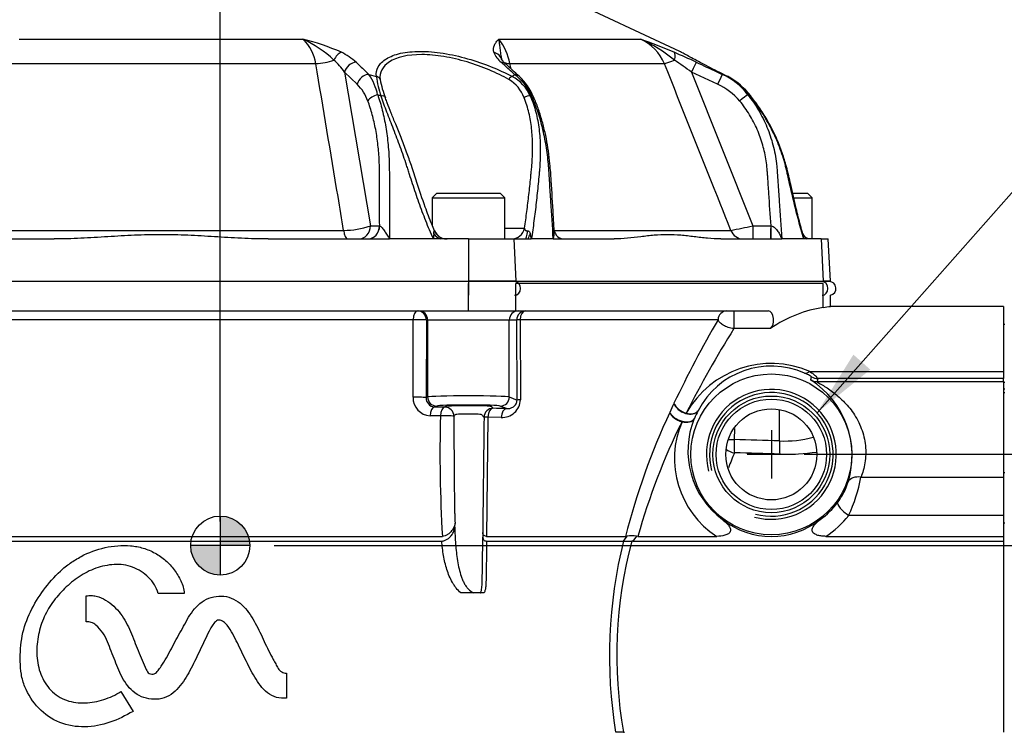
# Paper-space layout 'Data Sheet' of a CAD drawing. Units: millimetres. Extents: x 6 to 1770, y 6 to 1242.
# Drawn here: x 280 to 497, y 901 to 1058 of the extents above; entities that cross this region are included whole.
import ezdxf
from ezdxf.lldxf.tags import DXFTag

# ---------------------------------------------------------------- set-up
doc = ezdxf.new("R2010")
doc.units = ezdxf.units.MM
for name, color, linetype in [('06-1795', 7, 'Continuous'), ('49331', 7, 'Continuous'), ('49456-FITTED', 7, 'Continuous'), ('49770', 7, 'Continuous'), ('49952', 7, 'Continuous'), ('Default', 7, 'Continuous'), ('DV1_Default', 7, 'Continuous')]:
    doc.layers.add(name, color=color, linetype=linetype)
tags = doc.linetypes.add('CENTER2', pattern=[28.575, 19.05, -3.175, 3.175, -3.175]).pattern_tags.tags
tags[10:11] = [DXFTag(74, 4), DXFTag(75, 0), DXFTag(340, '0'), DXFTag(46, 0.0), DXFTag(50, 0.0), DXFTag(44, 0.0), DXFTag(45, 0.0)]
tags[8:9] = [DXFTag(74, 4), DXFTag(75, 0), DXFTag(340, '0'), DXFTag(46, 0.0), DXFTag(50, 0.0), DXFTag(44, 0.0), DXFTag(45, 0.0)]
tags[6:7] = [DXFTag(74, 4), DXFTag(75, 0), DXFTag(340, '0'), DXFTag(46, 0.0), DXFTag(50, 0.0), DXFTag(44, 0.0), DXFTag(45, 0.0)]
tags[4:5] = [DXFTag(74, 4), DXFTag(75, 0), DXFTag(340, '0'), DXFTag(46, 0.0), DXFTag(50, 0.0), DXFTag(44, 0.0), DXFTag(45, 0.0)]

# ---------------------------------------------------------------- blocks, each defined once
blk = doc.blocks.new('SEANNOT_GROUP4')
at = {"layer": 'Default', "linetype": 'Continuous'}
blk.add_hatch(color=7, dxfattribs=at).paths.add_polyline_path([(463.46, 983.97), (455.48, 971.21), (467.17, 980.69)])
at = {"layer": 'Default', "color": 7, "linetype": 'Continuous'}
blk.add_lwpolyline([(581.76, 1114), (455.48, 971.21)], dxfattribs=at)
blk = doc.blocks.new('SE')
at = {"layer": 'DV1_Default', "linetype": 'Continuous'}
h = blk.add_hatch(color=7, dxfattribs=at)
edge = h.paths.add_edge_path()
edge.add_line((324.44, 942.04), (330.93, 942.04))
edge.add_arc((324.44, 942.04), 6.49, 0, 90)
edge.add_line((324.44, 948.52), (324.44, 942.04))
h = blk.add_hatch(color=7, dxfattribs=at)
edge = h.paths.add_edge_path()
edge.add_line((324.44, 942.04), (330.93, 942.04))
edge.add_arc((324.44, 942.04), 6.49, 0, 90)
edge.add_line((324.44, 948.52), (324.44, 942.04))
h = blk.add_hatch(color=7, dxfattribs=at)
edge = h.paths.add_edge_path()
edge.add_line((324.44, 935.55), (324.44, 942.04))
edge.add_line((324.44, 942.04), (317.96, 942.04))
edge.add_arc((324.44, 942.04), 6.49, 180, 270)
h = blk.add_hatch(color=7, dxfattribs=at)
edge = h.paths.add_edge_path()
edge.add_line((324.44, 935.55), (324.44, 942.04))
edge.add_line((324.44, 942.04), (317.96, 942.04))
edge.add_arc((324.44, 942.04), 6.49, 180, 270)
at = {"layer": '06-1795', "color": 7, "linetype": 'Continuous'}
for p, q in [((371.94, 1019.37), (370.94, 1018.37)), ((370.94, 1018.37), (386.94, 1018.37)), ((370.94, 1018.37), (370.94, 1012.48)), ((385.94, 1019.37), (371.94, 1019.37)), ((386.94, 1018.37), (385.94, 1019.37)), ((386.94, 1009.37), (386.94, 1018.37)), ((453.44, 1019.37), (450.2, 1019.37)), ((450.45, 1018.37), (454.44, 1018.37)), ((454.44, 1018.37), (453.44, 1019.37)), ((454.44, 1009.37), (454.44, 1018.37))]:
    blk.add_line(p, q, dxfattribs=at)
at = {"layer": '49331', "color": 7, "linetype": 'Continuous'}
for p, q in [((425.33, 1050.54), (389.89, 1067.15)), ((280.31, 1053.22), (342.58, 1053.22)), ((385.58, 1053.22), (416.72, 1053.22)), ((345.41, 1047.86), (277.48, 1047.86)), ((421.96, 1047.86), (387.99, 1047.86)), ((351.73, 1046), (357.43, 1012.26)), ((354.51, 1043.34), (351.73, 1046)), ((357.07, 1045.51), (358.71, 1045.08)), ((388.53, 1045.08), (389.06, 1045.51)), ((427.9, 1046), (441.35, 1012.26)), ((433.64, 1043.34), (427.9, 1046)), ((434.68, 1045.51), (435.79, 1045.08)), ((359.75, 1040.73), (359, 1041.05)), ((360.72, 1040.31), (360.66, 1040.48)), ((392.7, 1041.05), (392.52, 1040.73)), ((440.82, 1040.73), (440.25, 1041.05)), ((357.43, 1012.26), (359.43, 1012.26)), ((359.43, 1012.26), (359.44, 1012.26)), ((441.35, 1012.26), (445.34, 1012.26)), ((441.35, 1012.26), (441.35, 1009.37)), ((445.34, 1012.26), (445.37, 1012.26)), ((445.34, 1012.26), (445.34, 1009.37)), ((271.35, 1011.26), (351.53, 1011.26)), ((386.94, 1011.75), (391.26, 1011.75)), ((397.82, 1011.26), (436.54, 1011.26)), ((266.05, 1009.37), (287.96, 1009.37)), ((334.93, 1009.37), (356.84, 1009.37)), ((356.84, 1009.37), (356.85, 1009.37)), ((356.85, 1009.37), (361.61, 1009.37)), ((371.25, 1009.37), (361.61, 1009.37)), ((372.7, 1009.37), (371.25, 1009.37)), ((374.09, 1009.37), (372.7, 1009.37)), ((378.94, 1009.37), (374.09, 1009.37)), ((378.94, 1009.37), (378.94, 1000.07)), ((378.94, 1009.37), (388.89, 1009.37)), ((388.89, 1009.37), (389.31, 1000.07)), ((388.89, 1009.37), (391.32, 1009.37)), ((391.32, 1009.37), (392.01, 1009.37)), ((392.01, 1009.37), (392.74, 1009.37)), ((397.56, 1009.37), (392.74, 1009.37)), ((397.56, 1009.37), (399.94, 1009.37)), ((399.94, 1009.37), (399.95, 1009.37)), ((399.95, 1009.37), (410.9, 1009.37)), ((434.38, 1009.37), (445.34, 1009.37)), ((445.34, 1009.37), (445.35, 1009.37)), ((445.35, 1009.37), (447.73, 1009.37)), ((452.55, 1009.37), (447.73, 1009.37)), ((453.27, 1009.37), (452.55, 1009.37)), ((453.96, 1009.37), (453.27, 1009.37)), ((456.39, 1009.37), (453.96, 1009.37)), ((456.39, 1009.37), (456.81, 1000.07)), ((456.39, 1009.37), (457.93, 1009.37)), ((458.42, 1000.07), (457.93, 1009.37)), ((243.94, 1000.07), (378.94, 1000.07)), ((389.31, 1000.07), (378.94, 1000.07)), ((378.94, 1000.07), (378.94, 1000.02)), ((387.74, 1000.07), (387.74, 1000.02)), ((389.31, 1000.07), (456.81, 1000.07)), ((455.24, 1000.07), (455.24, 1000.02)), ((456.6, 1000.02), (456.6, 1000.07)), ((458.42, 1000.07), (456.81, 1000.07))]:
    blk.add_line(p, q, dxfattribs=at)
for centre, radius, start, end in [((336.51, 1046.59), 8.99, 8.0874, 47.4984), ((331.39, 1006.32), 48.22, 65.9665, 76.5774), ((332.47, 1030.94), 24.47, 46.3035, 65.5885), ((377.07, 1046.18), 11.05, 8.7619, 39.6173), ((412.7, 1044.06), 10, 22.3099, 66.3149), ((378.76, 944.88), 114.8, 66.7543, 70.6928), ((404.06, 1024.28), 31.59, 50.4291, 66.3714), ((341.56, 1039.28), 12.19, 33.4649, 50.1275), ((345.48, 1038.61), 12.99, 47.4025, 64.7332), ((389.47, 1052.38), 5.37, 202.0296, 231.4245), ((352.62, 884.31), 180.78, 65.0236, 66.7178), ((336.75, 921.21), 154.54, 53.8551, 55.5453), ((-959.19, -446.08), 2011.01, 47.86022, 47.97342), ((347.19, 1038.58), 12.06, 11.7763, 35.0535), ((377.98, 1047.38), 19.41, 186.7955, 200.0423), ((381.18, 1048.55), 22.05, 190.8944, 201.8123), ((383.91, 1037.73), 7.72, 19.9397, 59.606), ((384.35, 1037.24), 8.88, 23.102, 61.9655), ((381.27, 1035.46), 12.72, 26.06, 52.2184), ((381.36, 1035.69), 12.83, 22.328, 47.1804), ((428.48, 1032.07), 14.81, 37.3173, 65.2225), ((428.79, 1031.91), 14.92, 36.2502, 62.0267), ((428.93, 1031.72), 15.01, 37.0969, 61.8923), ((347.6, 1036.39), 9.8, 19.4937, 45.1172), ((427.9, 1030.67), 13.9, 40.2906, 65.6285), ((351.43, 1029.77), 18.52, 270.3172, 288.913), ((418.94, 1108.18), 98.5, 280.2879, 283.1502), ((410.21, 1008.13), 38.97, 176.5435, 178.1794), ((375.39, 1014.19), 5.52, 222.2129, 240.8506), ((374.12, 1012.23), 2.86, 201.696, 269.309), ((374.26, 1012.37), 3, 203.3386, 269.9895), ((395.6, 1008.41), 3.72, 146.1063, 165.0129), ((388.01, 1009.01), 4.74, 4.3244, 18.061), ((399.94, 1011.56), 2.18, 187.3328, 268.5227), ((453.82, 1010.97), 1.52, 194.2286, 253.275), ((447.33, 1009.15), 5.22, 2.453, 14.809), ((454.26, 1011.08), 1.97, 197.6006, 240.0072)]:
    blk.add_arc(centre, radius, start, end, dxfattribs=at)
for centre, major_axis, ratio, start_param, end_param in [((346.8, 1049.71), (4.93, 0.83), 0.337074, 4.369162, 5.202927), ((350.66, 1048.1), (-1.1, -2.24), 0.556378, 3.64118, 4.746056), ((383.81, 1048.1), (-2.4, -0.71), 0.924355, 3.062834, 4.167709), ((426.49, 1049.71), (-4.64, -1.85), 0.032416, 0.203328, 1.037093), ((423.03, 1048.1), (0.98, 2.3), 0.367977, 5.101075, 6.20595), ((353.89, 1045.91), (-1.73, -1.81), 0.792796, 3.848534, 5.322015), ((385.45, 1045.91), (-1.68, -1.86), 0.778095, 3.141615, 3.695228), ((391.13, 1049.71), (4.87, 1.12), 0.304659, 3.550602, 3.943836), ((427.9, 1045.91), (1.05, 2.27), 0.014701, 0.065654, 1.539135), ((356.68, 1043.25), (-1.73, -1.81), 0.792678, 3.846184, 5.322374), ((358.55, 1044.18), (0.995, 0.1), 0.913897, 0.119796, 1.318655), ((388.27, 1044.18), (0.464, 0.886), 0.492089, 0.394907, 1.593766), ((388.4, 1043.25), (-1.68, -1.85), 0.777967, 3.141192, 3.698268), ((433.64, 1043.25), (1.05, 2.27), 0.014711, 0.06295, 1.53914), ((359, 1039.58), (-2.34, -0.89), 0.562239, 4.50216, 5.634367), ((359.75, 1040.15), (-0.942, -0.335), 0.554502, 3.158722, 4.517616), ((359.75, 1040.15), (-0.942, -0.335), 0.554502, 2.912709, 3.158722), ((391.81, 1040.15), (0.917, 0.399), 0.518817, 0.497828, 2.102736), ((390.95, 1039.58), (-2.29, -1.01), 0.53524, 3.130339, 3.640801), ((438.5, 1039.58), (1.93, 1.58), 0.027, 0.416466, 1.548673), ((440.12, 1040.15), (-0.785, -0.62), 0.035685, 3.178807, 3.562385), ((440.12, 1040.15), (-0.785, -0.62), 0.035685, 3.13777, 3.178807), ((440.12, 1040.15), (-0.785, -0.62), 0.035685, -3.192901, -3.155754), ((354.85, 1012.36), (0, -2.99), 0.866025, 0, 1.53589), ((356.84, 1012.36), (0, -2.99), 0.866025, 0, 1.53589), ((356.85, 1012.36), (-0.04, -2.99), 0.866126, 0.016155, 1.548008), ((445.37, 1012.36), (-0.02, -2.99), 0.000244, 0.004037, 1.535891), ((352.41, 1012.36), (0, -2.99), 0.313815, 5.090475, 6.283185), ((388.37, 1012.37), (0, -3), 0.984617, 0, 1.361357), ((439.26, 1012.36), (0, -2.99), 0.979185, 5.090475, 6.283185)]:
    blk.add_ellipse(centre, major_axis=major_axis, ratio=ratio, start_param=start_param, end_param=end_param, dxfattribs=at)
for points, knots in [([(384.49, 1050.36), (384.32, 1050.95), (384.4, 1051.47), (384.73, 1052.18), (384.87, 1052.4), (385.12, 1052.72), (385.21, 1052.82), (385.35, 1052.97), (385.39, 1053.02), (385.49, 1053.12), (385.53, 1053.17), (385.58, 1053.22)], [0, 0, 0, 0, 0.5, 0.5, 0.75, 0.75, 0.875, 0.875, 0.9375, 0.9375, 1, 1, 1, 1]), ([(385.58, 1053.22), (385.59, 1053.16), (385.61, 1053.09), (385.63, 1052.94), (385.64, 1052.87), (385.67, 1052.64), (385.69, 1052.48), (385.75, 1051.98), (385.79, 1051.61), (385.88, 1050.83), (385.92, 1050.41), (386.05, 1049.54), (386.13, 1049.09), (386.25, 1048.63)], [0, 0, 0, 0, 0.0625, 0.0625, 0.125, 0.125, 0.25, 0.25, 0.5, 0.5, 0.75, 0.75, 1, 1, 1, 1]), ([(358.71, 1045.08), (358.64, 1045.83), (358.78, 1046.54), (359.51, 1047.84), (360.11, 1048.44), (361.73, 1049.44), (362.79, 1049.86), (365.29, 1050.41), (366.74, 1050.56), (369.93, 1050.56), (371.64, 1050.42), (375.19, 1049.86), (376.98, 1049.46), (382.32, 1047.95), (385.66, 1046.58), (388.53, 1045.08)], [0, 0, 0, 0, 0.125, 0.125, 0.25, 0.25, 0.375, 0.375, 0.5, 0.5, 0.625, 0.625, 0.75, 0.75, 1, 1, 1, 1]), ([(387.82, 1044.39), (386.47, 1045.13), (385.03, 1045.83), (381.96, 1047.12), (380.3, 1047.73), (376.95, 1048.73), (375.22, 1049.15), (371.85, 1049.71), (370.21, 1049.86), (365.62, 1049.87), (363.15, 1049.26), (360.03, 1047.24), (359.37, 1045.88), (359.53, 1044.39)], [0, 0, 0, 0, 0.125, 0.125, 0.25, 0.25, 0.375, 0.375, 0.5, 0.5, 0.75, 0.75, 1, 1, 1, 1]), ([(387.14, 1047.76), (387.09, 1047.8), (386.85, 1048.01), (386.51, 1048.38), (386.25, 1048.72), (386.2, 1048.85), (386.2, 1048.83), (386.2, 1048.83)], [0, 0, 0, 0, 0.0530008, 0.3626943, 0.6295442, 0.8626373, 0.8810931, 0.8810931, 0.8810931, 0.8810931]), ([(435.79, 1045.08), (434.29, 1045.83), (432.9, 1046.54), (430.37, 1047.84), (429.22, 1048.44), (427.35, 1049.44), (426.58, 1049.86), (425.56, 1050.41), (425.29, 1050.56), (425.28, 1050.56), (425.28, 1050.56), (425.28, 1050.56)], [0, 0, 0, 0, 0.125, 0.125, 0.25, 0.25, 0.375, 0.375, 0.5, 0.5, 0.5008572, 0.5008572, 0.5008572, 0.5008572]), ([(351.53, 1011.26), (351.12, 1013.72), (350.71, 1016.19), (350.3, 1018.66), (348.67, 1028.39), (347.04, 1038.13), (345.41, 1047.86)], [0, 0, 0, 0, 0.202135, 0.202135, 0.202135, 1, 1, 1, 1]), ([(354.27, 1048.18), (355.01, 1047.47), (355.75, 1046.77), (356.48, 1046.07), (356.68, 1045.88), (356.87, 1045.7), (357.07, 1045.51)], [0, 0, 0, 0, 0.790641, 0.790641, 0.790641, 1, 1, 1, 1]), ([(389.06, 1045.51), (388.29, 1046.21), (387.51, 1046.92), (386.74, 1047.62), (386.53, 1047.8), (386.33, 1047.99), (386.12, 1048.18)], [0, 0, 0, 0, 0.790641, 0.790641, 0.790641, 1, 1, 1, 1]), ([(436.54, 1011.26), (435.55, 1013.72), (434.57, 1016.19), (433.59, 1018.66), (429.71, 1028.39), (425.84, 1038.13), (421.96, 1047.86)], [0, 0, 0, 0, 0.202135, 0.202135, 0.202135, 1, 1, 1, 1]), ([(428.95, 1048.18), (430.46, 1047.47), (431.97, 1046.77), (433.48, 1046.07), (433.88, 1045.88), (434.28, 1045.7), (434.68, 1045.51)], [0, 0, 0, 0, 0.790641, 0.790641, 0.790641, 1, 1, 1, 1]), ([(359, 1041.05), (359.38, 1039.96), (359.71, 1038.82), (360.16, 1037.03), (360.3, 1036.42), (360.56, 1035.18), (360.67, 1034.56), (360.99, 1032.66), (361.16, 1031.36), (361.35, 1029.36), (361.41, 1028.69), (361.49, 1027.33), (361.52, 1026.64), (361.55, 1025.61), (361.56, 1025.26), (361.56, 1024.57), (361.56, 1024.23), (361.57, 1023.19), (361.57, 1021.12), (361.59, 1016.28), (361.61, 1012.13), (361.61, 1009.37)], [0, 0, 0, 0, 0.125, 0.125, 0.1875, 0.1875, 0.25, 0.25, 0.375, 0.375, 0.4375, 0.4375, 0.5, 0.5, 0.53125, 0.53125, 0.5625, 0.5625, 0.625, 0.75, 1, 1, 1, 1]), ([(371.25, 1009.37), (370.95, 1010.02), (370.66, 1010.68), (370.1, 1012.01), (369.83, 1012.67), (369.04, 1014.67), (368.54, 1016.02), (367.57, 1018.72), (367.11, 1020.08), (366.44, 1022.13), (366.22, 1022.82), (365.89, 1023.84), (365.78, 1024.19), (365.57, 1024.87), (365.46, 1025.22), (364.91, 1026.91), (364.44, 1028.25), (363.48, 1030.88), (362.98, 1032.17), (362.24, 1034.09), (361.99, 1034.72), (361.51, 1035.97), (361.27, 1036.59), (360.58, 1038.41), (360.14, 1039.59), (359.75, 1040.73)], [0, 0, 0, 0, 0.0625, 0.0625, 0.125, 0.125, 0.25, 0.25, 0.375, 0.375, 0.4375, 0.4375, 0.46875, 0.46875, 0.5, 0.5, 0.625, 0.625, 0.75, 0.75, 0.8125, 0.8125, 0.875, 0.875, 1, 1, 1, 1]), ([(371.5, 1011.18), (371.27, 1011.7), (370.57, 1013.31), (369.22, 1016.93), (367.79, 1021.21), (366.49, 1025.27), (365.34, 1028.56), (364.16, 1031.6), (363, 1034.45), (361.98, 1036.96), (361.2, 1038.93), (360.86, 1039.92), (360.72, 1040.31)], [0, 0, 0, 0, 0.048302, 0.174385, 0.352558, 0.473016, 0.572544, 0.680703, 0.783917, 0.87321, 0.957009, 1, 1, 1, 1]), ([(391.26, 1011.75), (391.44, 1012.96), (391.6, 1014.18), (391.92, 1016.63), (392.06, 1017.86), (392.34, 1020.33), (392.47, 1021.57), (392.63, 1023.12), (392.66, 1023.43), (392.72, 1024.05), (392.75, 1024.37), (392.84, 1025.3), (392.89, 1025.91), (393, 1027.75), (393.03, 1028.95), (393, 1031.31), (392.93, 1032.48), (392.67, 1034.79), (392.48, 1035.93), (392.08, 1037.63), (391.93, 1038.18), (391.58, 1039.28), (391.39, 1039.83), (391.17, 1040.36)], [0, 0, 0, 0, 0.125, 0.125, 0.25, 0.25, 0.375, 0.375, 0.40625, 0.40625, 0.4375, 0.4375, 0.5, 0.5, 0.625, 0.625, 0.75, 0.75, 0.875, 0.875, 0.9375, 0.9375, 1, 1, 1, 1]), ([(392.52, 1040.73), (393.02, 1039.59), (393.42, 1038.41), (394.05, 1035.99), (394.28, 1034.75), (394.52, 1032.83), (394.58, 1032.18), (394.67, 1030.88), (394.7, 1030.23), (394.73, 1028.25), (394.7, 1026.91), (394.59, 1025.21), (394.56, 1024.87), (394.5, 1024.18), (394.47, 1023.84), (394.37, 1022.81), (394.31, 1022.13), (394.11, 1020.08), (393.96, 1018.72), (393.66, 1016.02), (393.5, 1014.67), (393.23, 1012.67), (393.14, 1012), (392.95, 1010.68), (392.85, 1010.02), (392.74, 1009.37)], [0, 0, 0, 0, 0.125, 0.125, 0.25, 0.25, 0.3125, 0.3125, 0.375, 0.375, 0.5, 0.5, 0.53125, 0.53125, 0.5625, 0.5625, 0.625, 0.625, 0.75, 0.75, 0.875, 0.875, 0.9375, 0.9375, 1, 1, 1, 1]), ([(397.56, 1009.37), (397.38, 1012.11), (397.12, 1016.23), (396.81, 1021.02), (396.68, 1023.08), (396.62, 1024.11), (396.59, 1024.45), (396.55, 1025.13), (396.52, 1025.48), (396.37, 1027.18), (396.2, 1028.52), (395.76, 1031.19), (395.49, 1032.51), (395.01, 1034.46), (394.84, 1035.11), (394.47, 1036.36), (394.27, 1036.98), (393.66, 1038.79), (393.2, 1039.94), (392.7, 1041.05)], [0, 0, 0, 0, 0.25, 0.375, 0.4375, 0.4375, 0.46875, 0.46875, 0.5, 0.5, 0.625, 0.625, 0.75, 0.75, 0.8125, 0.8125, 0.875, 0.875, 1, 1, 1, 1]), ([(397.77, 1011.26), (397.69, 1012.48), (397.46, 1015.9), (397.24, 1020.92), (396.87, 1025.6), (396.52, 1028.67), (396.05, 1031.45), (395.44, 1034.17), (394.68, 1036.81), (393.92, 1039), (393.42, 1040.11), (393.22, 1040.56)], [0, 0, 0, 0, 0.108828, 0.357536, 0.475536, 0.569641, 0.660428, 0.756337, 0.852419, 0.948772, 1, 1, 1, 1]), ([(440.25, 1041.05), (441.13, 1039.96), (441.91, 1038.82), (442.97, 1037.03), (443.31, 1036.42), (443.93, 1035.18), (444.21, 1034.56), (445.01, 1032.66), (445.44, 1031.36), (445.97, 1029.36), (446.12, 1028.69), (446.38, 1027.33), (446.49, 1026.64), (446.61, 1025.61), (446.65, 1025.26), (446.71, 1024.57), (446.73, 1024.23), (446.8, 1023.19), (446.94, 1021.12), (447.26, 1016.28), (447.54, 1012.13), (447.73, 1009.37)], [0, 0, 0, 0, 0.125, 0.125, 0.1875, 0.1875, 0.25, 0.25, 0.375, 0.375, 0.4375, 0.4375, 0.5, 0.5, 0.53125, 0.53125, 0.5625, 0.5625, 0.625, 0.75, 1, 1, 1, 1]), ([(452.55, 1009.37), (452.35, 1010.02), (452.16, 1010.68), (451.8, 1012.01), (451.62, 1012.67), (451.09, 1014.67), (450.75, 1016.02), (450.09, 1018.72), (449.77, 1020.08), (449.3, 1022.13), (449.15, 1022.82), (448.92, 1023.84), (448.84, 1024.19), (448.69, 1024.87), (448.6, 1025.22), (448.17, 1026.91), (447.73, 1028.25), (446.72, 1030.88), (446.14, 1032.17), (445.16, 1034.09), (444.82, 1034.72), (444.1, 1035.97), (443.72, 1036.59), (442.56, 1038.41), (441.72, 1039.59), (440.82, 1040.73)], [0, 0, 0, 0, 0.0625, 0.0625, 0.125, 0.125, 0.25, 0.25, 0.375, 0.375, 0.4375, 0.4375, 0.46875, 0.46875, 0.5, 0.5, 0.625, 0.625, 0.75, 0.75, 0.8125, 0.8125, 0.875, 0.875, 1, 1, 1, 1]), ([(452.37, 1010.51), (452.17, 1011.18), (451.69, 1012.89), (450.74, 1016.57), (449.81, 1020.85), (448.87, 1024.95), (447.86, 1028.36), (446.64, 1031.45), (445.14, 1034.47), (443.54, 1037.15), (442.08, 1039.29), (441.24, 1040.34), (440.9, 1040.77)], [0, 0, 0, 0, 0.060769, 0.179558, 0.345242, 0.469636, 0.566161, 0.671777, 0.772831, 0.87119, 0.954784, 1, 1, 1, 1]), ([(359.44, 1012.26), (359.43, 1014.63), (359.42, 1018.2), (359.41, 1022.06), (359.4, 1023.55), (359.4, 1024.14), (359.4, 1024.44), (359.39, 1025.33), (359.37, 1025.92), (359.29, 1027.68), (359.2, 1028.84), (358.94, 1031.14), (358.78, 1032.27), (358.46, 1033.95), (358.34, 1034.51), (358.09, 1035.6), (357.96, 1036.14), (357.52, 1037.71), (357.2, 1038.71), (356.84, 1039.66)], [0, 0, 0, 0, 0.25, 0.375, 0.40625, 0.40625, 0.4375, 0.4375, 0.5, 0.5, 0.625, 0.625, 0.75, 0.75, 0.8125, 0.8125, 0.875, 0.875, 1, 1, 1, 1]), ([(445.37, 1012.26), (445.21, 1014.63), (444.97, 1018.2), (444.71, 1022.06), (444.61, 1023.55), (444.57, 1024.14), (444.55, 1024.44), (444.47, 1025.33), (444.4, 1025.92), (444.14, 1027.68), (443.89, 1028.84), (443.23, 1031.14), (442.83, 1032.27), (442.09, 1033.95), (441.82, 1034.51), (441.26, 1035.6), (440.95, 1036.14), (440, 1037.71), (439.29, 1038.71), (438.5, 1039.66)], [0, 0, 0, 0, 0.25, 0.375, 0.40625, 0.40625, 0.4375, 0.4375, 0.5, 0.5, 0.625, 0.625, 0.75, 0.75, 0.8125, 0.8125, 0.875, 0.875, 1, 1, 1, 1]), ([(359.44, 1012.26), (359.53, 1012.24), (359.62, 1012.18), (359.8, 1012.01), (359.9, 1011.9), (360.18, 1011.57), (360.36, 1011.31), (360.72, 1010.78), (360.9, 1010.51), (361.26, 1009.94), (361.44, 1009.66), (361.61, 1009.37)], [0, 0, 0, 0, 0.125, 0.125, 0.25, 0.25, 0.5, 0.5, 0.75, 0.75, 1, 1, 1, 1]), ([(445.37, 1012.26), (445.54, 1012.24), (445.7, 1012.18), (445.99, 1012.01), (446.12, 1011.9), (446.49, 1011.57), (446.69, 1011.31), (447.05, 1010.78), (447.21, 1010.51), (447.5, 1009.94), (447.62, 1009.66), (447.73, 1009.37)], [0, 0, 0, 0, 0.125, 0.125, 0.25, 0.25, 0.5, 0.5, 0.75, 0.75, 1, 1, 1, 1]), ([(334.93, 1009.37), (332.97, 1009.37), (331.02, 1009.43), (327.11, 1009.61), (325.15, 1009.73), (321.25, 1009.97), (319.29, 1010.08), (315.38, 1010.26), (313.43, 1010.31), (309.51, 1010.31), (307.56, 1010.26), (303.64, 1010.09), (301.68, 1009.97), (297.76, 1009.73), (295.8, 1009.61), (291.89, 1009.43), (289.93, 1009.37), (287.96, 1009.37)], [0, 0, 0, 0, 0.125, 0.125, 0.25, 0.25, 0.375, 0.375, 0.5, 0.5, 0.625, 0.625, 0.75, 0.75, 0.875, 0.875, 1, 1, 1, 1]), ([(371.31, 1010.48), (371.31, 1010.52), (371.31, 1010.59), (371.33, 1010.74), (371.35, 1010.93), (371.38, 1011.08), (371.41, 1011.14), (371.43, 1011.17), (371.45, 1011.18), (371.46, 1011.17), (371.47, 1011.17)], [0, 0, 0, 0, 0.125751, 0.233923, 0.492106, 0.756618, 0.820512, 0.880621, 0.941223, 1, 1, 1, 1]), ([(371.47, 1011.17), (371.49, 1011.16), (371.5, 1011.16), (371.51, 1011.17), (371.51, 1011.17), (371.51, 1011.18)], [0, 0, 0, 0, 0.125, 0.125, 0.1915005, 0.1915005, 0.1915005, 0.1915005]), ([(391.26, 1011.75), (391.26, 1011.68), (391.27, 1011.61), (391.31, 1011.47), (391.34, 1011.41), (391.43, 1011.29), (391.5, 1011.23), (391.63, 1011.18), (391.68, 1011.17), (391.79, 1011.16), (391.85, 1011.16), (391.91, 1011.17)], [0, 0, 0, 0, 0.25, 0.25, 0.5, 0.5, 0.75, 0.75, 0.875, 0.875, 1, 1, 1, 1]), ([(391.32, 1009.37), (391.44, 1009.37), (391.57, 1009.54), (391.78, 1010.18), (391.86, 1010.64), (391.91, 1011.17)], [0, 0, 0, 0, 0.5, 0.5, 1, 1, 1, 1]), ([(391.91, 1011.17), (391.92, 1011.17), (391.95, 1011.18), (391.99, 1011.17), (392.03, 1011.16), (392.08, 1011.14), (392.19, 1011.08), (392.32, 1010.93), (392.41, 1010.74), (392.48, 1010.59), (392.5, 1010.52), (392.52, 1010.48)], [0, 0, 0, 0, 0.039131, 0.078707, 0.119489, 0.179546, 0.243477, 0.507956, 0.766106, 0.874235, 1, 1, 1, 1]), ([(397.56, 1009.37), (397.63, 1009.66), (397.68, 1009.94), (397.76, 1010.51), (397.78, 1010.78), (397.78, 1011.13), (397.77, 1011.2), (397.77, 1011.28)], [0, 0, 0, 0, 0.25, 0.25, 0.5, 0.5, 0.5731762, 0.5731762, 0.5731762, 0.5731762]), ([(434.38, 1009.37), (433.41, 1009.37), (432.43, 1009.43), (430.46, 1009.61), (429.48, 1009.73), (427.52, 1009.97), (426.53, 1010.08), (424.57, 1010.26), (423.59, 1010.31), (421.63, 1010.31), (420.66, 1010.26), (418.71, 1010.09), (417.73, 1009.97), (415.78, 1009.73), (414.81, 1009.61), (412.86, 1009.43), (411.88, 1009.37), (410.9, 1009.37)], [0, 0, 0, 0, 0.125, 0.125, 0.25, 0.25, 0.375, 0.375, 0.5, 0.5, 0.625, 0.625, 0.75, 0.75, 0.875, 0.875, 1, 1, 1, 1])]:
    blk.add_open_spline(points, degree=3, knots=knots, dxfattribs=at)
blk.add_open_spline([(387.99, 1047.86), (388.08, 1047.49), (388.16, 1047.13), (388.25, 1046.76)], degree=3, dxfattribs=at)
at = {"layer": '49456-FITTED', "color": 7, "linetype": 'Continuous'}
for p, q in [((378.94, 1000.02), (243.94, 1000.02)), ((378.94, 1000.02), (378.94, 997.02)), ((389.08, 1000.02), (378.94, 1000.02)), ((456.58, 1000.02), (389.08, 1000.02)), ((458.14, 1000.02), (456.58, 1000.02))]:
    blk.add_line(p, q, dxfattribs=at)
blk.add_arc((458.14, 998.52), 1.5, 281.5462, 90, dxfattribs=at)
for centre in [(389.08, 998.52), (456.58, 998.52)]:
    blk.add_ellipse(centre, major_axis=(0, 1.5), ratio=0.866025, start_param=3.141593, end_param=6.283185, dxfattribs=at)
at = {"layer": '49770', "color": 7, "linetype": 'Continuous'}
for p, q in [((496.74, 990.57), (496.44, 990.57)), ((496.44, 977.96), (496.74, 977.96)), ((496.74, 976.41), (496.44, 976.41)), ((496.74, 975.55), (496.44, 975.55)), ((496.44, 958.08), (496.74, 958.08)), ((496.74, 946.97), (496.44, 946.97))]:
    blk.add_line(p, q, dxfattribs=at)
at = {"layer": '49952', "color": 7, "linetype": 'Continuous'}
for p, q in [((378.94, 993.57), (378.94, 999.57)), ((389.34, 993.57), (389.34, 999.57)), ((456.84, 999.57), (389.34, 999.57)), ((456.84, 994.32), (456.84, 999.57)), ((458.44, 994.57), (458.44, 997.05)), ((496.44, 994.57), (458.42, 994.57)), ((496.44, 994.57), (496.44, 980.29)), ((243.94, 993.57), (378.94, 993.57)), ((378.94, 993.57), (389.34, 993.57)), ((389.34, 993.57), (444.81, 993.57)), ((437.23, 993.57), (437.23, 989.71)), ((366.82, 991.64), (256.07, 991.64)), ((366.76, 974.61), (366.82, 991.64)), ((369.69, 991.57), (369.64, 974.54)), ((369.98, 991.57), (369.69, 991.57)), ((369.98, 974.68), (369.98, 991.57)), ((387.91, 991.57), (369.98, 991.57)), ((387.91, 974.68), (387.91, 991.57)), ((389.53, 991.57), (387.91, 991.57)), ((389.6, 974), (389.53, 991.57)), ((390.26, 991.64), (390.33, 974.07)), ((433.73, 991.64), (390.26, 991.64)), ((445.23, 989.71), (437.23, 989.71)), ((453.87, 980.29), (496.44, 980.29)), ((496.44, 980.29), (496.44, 978.73)), ((455.65, 978.73), (455.48, 978.05)), ((455.48, 978.05), (496.44, 978.05)), ((496.44, 978.73), (455.65, 978.73)), ((496.44, 978.05), (496.44, 978.73)), ((496.44, 978.05), (496.44, 957.06)), ((369.64, 974.54), (369.98, 974.68)), ((387.91, 974.68), (389.6, 974)), ((371.97, 972.68), (371.46, 972.47)), ((387.31, 972.12), (385.92, 972.68)), ((447.23, 965.01), (447.23, 971.91)), ((372.78, 970.5), (370.52, 970.54)), ((383.2, 970.27), (382.91, 944.07)), ((386.12, 970.19), (383.2, 970.27)), ((437.35, 967.75), (437.27, 965.3)), ((465.13, 957.06), (496.44, 957.06)), ((496.44, 957.06), (496.44, 948.67)), ((375.95, 946.1), (375.99, 946.99)), ((496.44, 948.67), (462.42, 948.67)), ((496.44, 948.67), (496.44, 944.07)), ((382.08, 944.92), (382.09, 943.87)), ((249.68, 944.07), (373.21, 944.07)), ((249.8, 943.03), (373.09, 943.03)), ((382.91, 944.07), (413.41, 944.07)), ((382.92, 943.03), (412.98, 943.03)), ((412.98, 943.03), (413.78, 944.12)), ((412.98, 943.03), (412.98, 943.03)), ((413.78, 944.12), (413.41, 944.07)), ((415.04, 943.03), (414.79, 943.03)), ((415.81, 944.09), (415.04, 943.03)), ((415.04, 943.03), (496.44, 943.03)), ((416.14, 944.07), (415.81, 944.09)), ((416.14, 944.07), (433.46, 944.07)), ((457.43, 944.07), (496.44, 944.07)), ((496.44, 944.07), (496.44, 943.03)), ((496.44, 943.03), (496.44, 901.04)), ((294.99, 925.32), (294.99, 931)), ((316.53, 931.54), (310.82, 931.54)), ((380.01, 931.64), (377.25, 931.64)), ((381.53, 931.64), (380.01, 931.64)), ((382.4, 931.64), (381.53, 931.64)), ((338.96, 913.99), (338.96, 908.51)), ((302.63, 909.98), (305.31, 905.63)), ((412.98, 901.04), (413.19, 901.04))]:
    blk.add_line(p, q, dxfattribs=at)
for radius in [17.66, 12.81, 12.12, 10]:
    blk.add_circle((445.44, 962.07), radius, dxfattribs=at)
for centre, radius, start, end in [((445.92, 1070.23), 76.69, 278.1861, 279.4016), ((648.83, 866.62), 248.79, 149.833, 154.6144), ((637.91, 864.36), 236.61, 148.0108, 153.1726), ((445.44, 960.53), 21.49, 66.9093, 150.4026), ((445.44, 963.35), 18.11, 66.2391, 152.7679), ((328.55, 1013.96), 130.47, 344.1832, 344.4885), ((443.45, 961.79), 19.72, 343.0092, 57.3935), ((455.48, 981.05), 3, 242.17, 269.9611), ((455.65, 981.73), 3, 242.6092, 269.9617), ((445.44, 962.07), 14.26, 255, 195), ((445.44, 962.07), 13.57, 255, 195), ((370.72, 974.5), 3.96, 178.4008, 267.0833), ((371.62, 974.45), 1.98, 177.4788, 265.436), ((386.36, 974.15), 3.97, 266.4309, 358.846), ((445.81, 961.96), 24.52, 152.5161, 157.6219), ((562.46, 906.16), 153.79, 154.9418, 165.7288), ((448.22, 961.78), 21.3, 152.4228, 157.5091), ((694.8, 962.5), 322.12, 178.5767, 183.2798), ((357.92, 987.43), 24.62, 316.4182, 317.0476), ((-8351.33, 884.07), 8727.52, 0.426818, 0.567144), ((411.93, 998.72), 41.07, 223.1081, 223.9391), ((14321.28, 804.39), 13939.91, 179.318383, 179.422395), ((554.22, 905.39), 143.39, 153.5608, 164.3521), ((444.53, 961.17), 20.37, 156.6785, 237.0803), ((445.83, 962.81), 18.71, 157.6146, 233.481), ((448.15, 990.26), 25.27, 267.9091, 284.9315), ((550.67, 914.23), 123.13, 156.9542, 158.6088), ((202.02, -6846.57), 7812.55, 88.200595, 88.273683), ((448.74, 1009.58), 47.47, 268.3023, 278.0946), ((448.38, 960.35), 14.59, 322.7911, 342.74), ((429.55, 963.91), 36.23, 335.1262, 349.0905), ((445.36, 962.55), 18.32, 306.2207, 323.0302), ((450.64, 949.56), 74.7, 180.3693, 181.974), ((445.87, 961.62), 21.02, 303.3812, 321.9744), ((-495.99, 952.1), 878.12, 358.81134, 359.46329), ((514.1, 917.84), 104.21, 166.0082, 189.2768), ((509.06, 917.93), 97.55, 165.0912, 189.9663), ((413.98, 961.91), 18.9, 266.9885, 272.4796), ((414.7, 937.91), 6.28, 79.8105, 98.3963), ((382.32, 935.72), 4.69, 223.97, 240.5137), ((412.2, 879.46), 21.6, 87.9118, 92.4974)]:
    blk.add_arc(centre, radius, start, end, dxfattribs=at)
for centre, major_axis, ratio, start_param, end_param in [((367.7, 991.57), (0, 2), 0.440685, 0, 1.53589), ((367.7, 991.57), (0, 2), 0.996195, 4.712389, 6.283185), ((367.99, 991.57), (0, 2), 0.996195, 4.712389, 6.283185), ((389.9, 991.57), (0, 2), 0.996195, 0, 1.570796), ((391.52, 991.57), (0, -2), 0.996195, 3.141593, 4.712389), ((391.52, 991.57), (0, 2), 0.627271, 0, 1.53589), ((435.68, 991.57), (0, 2), 0.973223, 0, 1.53589), ((444.81, 991.57), (0, 2), 0.57735, 3.509972, 6.283185), ((460.3, 922.07), (0, 72.5), 0.57735, 0.082856, 0.368379), ((367.7, 991.57), (2, -0.01), 0.037274, 0.087327, 2.026983), ((391.52, 991.57), (-2, -0.01), 0.048182, -0.893438, -0.087368), ((453.87, 982.7), (-1.21, -2.74), 0.478558, 0.05964, 0.745842), ((367.64, 974.54), (2, -0.01), 0.0373, 0.087327, 2.028793), ((378.94, 974.66), (-9, 0), 0.027161, 3.228859, 6.195919), ((371.97, 974.68), (0.74, -1.86), 0.995592, 4.334137, 5.901892), ((378.94, 972.66), (7, 0), 0.034921, 0.087266, 3.054326), ((385.92, 974.68), (-0.74, -1.86), 0.995592, 0.381293, 1.949048), ((391.59, 974), (-2, -0.01), 0.048398, -0.888795, -0.087369), ((426.76, 973.17), (2.65, -1.41), 0.670328, 3.766092, 6.212599), ((426.76, 973.17), (2.7, -1.3), 0.637911, 3.740086, 5.01063), ((371.46, 970.48), (0.04, 2), 0.473326, 0.039629, 1.544768), ((311.44, 968.57), (126.78, 0), 0.034921, 1.056936, 1.077661), ((373.76, 970.43), (0.04, 2), 0.49147, 0.040084, 1.545571), ((373.76, 970.43), (-1.48, 1.35), 0.998888, 3.891858, 5.449736), ((384.35, 970.2), (-1.46, -1.37), 0.998851, 3.957295, 5.513372), ((384.35, 970.2), (0.05, 2), 0.574954, 0.042668, 1.549995), ((311.44, 968.57), (126.78, 0), 0.034921, 0.929269, 0.958107), ((387.31, 970.12), (0.05, 2), 0.59829, 0.043568, 1.551486), ((425.82, 971.19), (-2.77, 1.16), 0.574504, 0.57896, 3.077608), ((425.82, 971.19), (2.72, -1.27), 0.612981, 3.744238, 4.992061), ((426.76, 973.17), (2.64, -1.42), 0.629279, 5.038922, 6.215793), ((373.76, 970.43), (2, 0.02), 0.045859, 0.032185, 2.08327), ((384.35, 970.2), (-2, 0.02), 0.033911, 5.324426, 6.249804), ((425.82, 971.19), (2.77, -1.15), 0.620501, 4.964581, 6.216398), ((437.53, 965.3), (-3, 0.11), 0.003097, 1.034593, 1.483585), ((437.53, 965.3), (-0.09, -3), 0.08712, 4.71489, 5.99406), ((184.36, 922.07), (666.93, 0), 0.070055, 1.165656, 1.181852), ((447.49, 965.01), (-0.09, -3), 0.087117, 4.715006, 6.010983), ((437.53, 965.3), (2.8, -1.08), 0.954788, 4.322659, 5.01216), ((465.13, 955.01), (-2.87, 0.88), 0.664274, 4.913391, 6.213112), ((462.42, 949.78), (2.4, -1.8), 0.300989, 3.196501, 4.934321), ((445.44, 961.44), (0, 17.39), 0.999335, 2.47509, 3.808095)]:
    blk.add_ellipse(centre, major_axis=major_axis, ratio=ratio, start_param=start_param, end_param=end_param, dxfattribs=at)
for points, knots in [([(437.23, 989.71), (437, 989.72), (436.79, 989.74), (436.35, 989.82), (436.14, 989.88), (435.74, 990), (435.55, 990.08), (435.2, 990.24), (435.04, 990.32), (434.74, 990.5), (434.6, 990.6), (434.35, 990.8), (434.24, 990.9), (434.05, 991.11), (433.97, 991.21), (433.83, 991.43), (433.77, 991.53), (433.73, 991.64)], [0, 0, 0, 0, 0.125, 0.125, 0.25, 0.25, 0.375, 0.375, 0.5, 0.5, 0.625, 0.625, 0.75, 0.75, 0.875, 0.875, 1, 1, 1, 1]), ([(454.27, 979.07), (454.27, 979.08), (454.23, 979.12), (454.09, 979.22), (453.98, 979.29), (453.7, 979.46), (453.53, 979.55), (453.16, 979.73), (452.96, 979.83), (452.74, 979.93)], [0, 0, 0, 0, 0.25, 0.25, 0.5, 0.5, 0.75, 0.75, 1, 1, 1, 1]), ([(453.87, 980.29), (454.15, 980.1), (454.4, 979.91), (454.84, 979.55), (455.03, 979.39), (455.34, 979.11), (455.45, 978.99), (455.57, 978.85), (455.6, 978.82), (455.64, 978.76), (455.65, 978.74), (455.65, 978.73)], [0, 0, 0, 0, 0.25, 0.25, 0.5, 0.5, 0.75, 0.75, 0.875, 0.875, 1, 1, 1, 1]), ([(455.48, 978.05), (455.46, 977.98), (455.96, 977.7), (457.26, 976.92), (458.05, 976.42), (459.64, 975.24), (460.47, 974.55), (462.03, 972.99), (462.78, 972.11), (464.13, 970.1), (464.73, 968.99), (465.65, 966.56), (465.96, 965.28), (466.22, 962.69), (466.17, 961.41), (465.8, 959.05), (465.48, 957.99), (465.13, 957.06)], [0, 0, 0, 0, 0.125, 0.125, 0.25, 0.25, 0.375, 0.375, 0.5, 0.5, 0.625, 0.625, 0.75, 0.75, 0.875, 0.875, 1, 1, 1, 1]), ([(387.31, 972.12), (387.54, 972.11), (387.76, 972.13), (388.21, 972.22), (388.43, 972.3), (388.76, 972.49), (388.86, 972.56), (389.07, 972.74), (389.17, 972.84), (389.36, 973.09), (389.44, 973.24), (389.53, 973.51), (389.56, 973.6), (389.59, 973.8), (389.6, 973.9), (389.6, 974)], [0, 0, 0, 0, 0.25, 0.25, 0.5, 0.5, 0.625, 0.625, 0.75, 0.75, 0.875, 0.875, 0.9375, 0.9375, 1, 1, 1, 1]), ([(373.76, 972.43), (373.81, 972.48), (373.85, 972.53), (373.91, 972.59), (373.92, 972.61), (373.94, 972.63), (373.95, 972.64), (374.02, 972.67), (374.08, 972.68), (374.16, 972.69)], [0, 0, 0, 0, 0.125, 0.125, 0.15625, 0.15625, 0.1875, 0.1875, 0.2134287, 0.2134287, 0.2134287, 0.2134287]), ([(374.16, 972.69), (374.28, 972.7), (374.43, 972.72), (375.3, 972.77), (376.5, 972.81), (378.61, 972.83), (379.36, 972.83), (380.78, 972.81), (381.44, 972.8), (382.82, 972.76), (383.42, 972.73), (383.72, 972.69)], [0.2134287, 0.2134287, 0.2134287, 0.2134287, 0.25, 0.25, 0.375, 0.375, 0.4375, 0.4375, 0.5, 0.5, 0.59175, 0.59175, 0.59175, 0.59175]), ([(381.94, 970.66), (381.92, 970.76), (381.61, 970.83), (380.5, 970.92), (379.68, 970.93), (378.04, 970.93), (377.26, 970.93), (376.24, 970.86), (375.97, 970.77), (375.95, 970.65)], [0, 0, 0, 0, 0.25, 0.25, 0.5, 0.5, 0.75, 0.75, 1, 1, 1, 1]), ([(383.72, 972.69), (383.83, 972.68), (383.9, 972.67), (383.98, 972.63), (383.98, 972.6), (384.03, 972.55), (384.05, 972.53), (384.16, 972.4), (384.26, 972.3), (384.35, 972.2)], [0.59175, 0.59175, 0.59175, 0.59175, 0.625, 0.625, 0.6875, 0.6875, 0.75, 0.75, 1, 1, 1, 1]), ([(375.99, 946.99), (375.97, 946.71), (375.89, 946.42), (375.7, 945.98), (375.62, 945.83), (375.45, 945.53), (375.35, 945.39), (375, 944.96), (374.71, 944.68), (374.27, 944.4), (374.18, 944.34), (373.99, 944.25), (373.89, 944.21), (373.59, 944.11), (373.39, 944.07), (373.21, 944.07)], [0, 0, 0, 0, 0.25, 0.25, 0.375, 0.375, 0.5, 0.5, 0.75, 0.75, 0.8125, 0.8125, 0.875, 0.875, 1, 1, 1, 1]), ([(434.7, 947.77), (435.14, 947.43), (435.55, 947.07), (436.06, 946.45), (436.22, 946.24), (436.44, 945.78), (436.51, 945.53), (436.41, 945.04), (436.25, 944.82), (435.79, 944.49), (435.51, 944.38), (434.67, 944.13), (434.06, 944.07), (433.46, 944.07)], [0, 0, 0, 0, 0.25, 0.25, 0.375, 0.375, 0.5, 0.5, 0.625, 0.625, 0.75, 0.75, 1, 1, 1, 1]), ([(457.43, 944.07), (457.13, 944.07), (456.83, 944.09), (456.24, 944.15), (455.95, 944.21), (455.53, 944.33), (455.39, 944.38), (455.12, 944.5), (455, 944.56), (454.77, 944.73), (454.66, 944.82), (454.51, 945.04), (454.45, 945.15), (454.41, 945.4), (454.41, 945.53), (454.46, 945.77), (454.51, 945.89), (454.62, 946.12), (454.69, 946.24), (454.83, 946.45), (454.91, 946.56), (455.17, 946.86), (455.36, 947.05), (455.76, 947.42), (455.97, 947.6), (456.19, 947.77)], [0, 0, 0, 0, 0.125, 0.125, 0.25, 0.25, 0.3125, 0.3125, 0.375, 0.375, 0.4375, 0.4375, 0.5, 0.5, 0.5625, 0.5625, 0.625, 0.625, 0.6875, 0.6875, 0.75, 0.75, 0.875, 0.875, 1, 1, 1, 1]), ([(373.09, 943.03), (373.18, 943.03), (373.28, 943.04), (373.49, 943.08), (373.59, 943.11), (373.9, 943.22), (374.1, 943.32), (374.46, 943.56), (374.63, 943.69), (374.93, 943.98), (375.06, 944.12), (375.43, 944.58), (375.61, 944.88), (375.8, 945.35), (375.85, 945.5), (375.93, 945.8), (375.95, 945.95), (375.95, 946.1)], [0, 0, 0, 0, 0.0625, 0.0625, 0.125, 0.125, 0.25, 0.25, 0.375, 0.375, 0.5, 0.5, 0.75, 0.75, 0.875, 0.875, 1, 1, 1, 1]), ([(375.95, 946.1), (375.96, 944.84), (376.01, 943.59), (376.2, 941.13), (376.33, 939.91), (376.63, 938.13), (376.74, 937.54), (377, 936.4), (377.15, 935.84), (377.43, 935.04), (377.53, 934.78), (377.75, 934.26), (377.87, 934.01), (378.13, 933.53), (378.28, 933.3), (378.51, 932.97), (378.6, 932.87), (378.72, 932.72), (378.77, 932.67), (378.85, 932.57), (378.9, 932.52), (378.94, 932.47)], [0, 0, 0, 0, 0.25, 0.25, 0.5, 0.5, 0.625, 0.625, 0.75, 0.75, 0.8125, 0.8125, 0.875, 0.875, 0.9375, 0.9375, 0.96875, 0.96875, 0.984375, 0.984375, 1, 1, 1, 1]), ([(382.91, 944.07), (382.77, 944.07), (382.64, 944.1), (382.42, 944.19), (382.34, 944.25), (382.2, 944.41), (382.15, 944.5), (382.09, 944.7), (382.08, 944.81), (382.08, 944.92)], [0, 0, 0, 0, 0.25, 0.25, 0.5, 0.5, 0.75, 0.75, 1, 1, 1, 1]), ([(377.25, 931.64), (376.89, 931.97), (376.56, 932.32), (376.1, 932.91), (375.95, 933.11), (375.67, 933.53), (375.54, 933.74), (374.91, 934.85), (374.51, 935.8), (374.04, 937.29), (373.9, 937.8), (373.66, 938.83), (373.55, 939.35), (373.29, 940.91), (373.17, 941.97), (373.09, 943.03)], [0, 0, 0, 0, 0.125, 0.125, 0.1875, 0.1875, 0.25, 0.25, 0.5, 0.5, 0.625, 0.625, 0.75, 0.75, 1, 1, 1, 1]), ([(382.09, 943.87), (382.1, 943.76), (382.11, 943.66), (382.17, 943.46), (382.22, 943.37), (382.35, 943.22), (382.44, 943.15), (382.65, 943.06), (382.78, 943.03), (382.92, 943.03)], [0, 0, 0, 0, 0.25, 0.25, 0.5, 0.5, 0.75, 0.75, 1, 1, 1, 1]), ([(382.92, 943.03), (382.9, 941.13), (382.87, 939.22), (382.83, 936.36), (382.81, 935.41), (382.79, 934.22), (382.78, 933.98), (382.76, 933.5), (382.75, 933.26), (382.7, 932.79), (382.66, 932.56), (382.55, 932.09), (382.49, 931.86), (382.4, 931.64)], [0, 0, 0, 0, 0.5, 0.5, 0.75, 0.75, 0.8125, 0.8125, 0.875, 0.875, 0.9375, 0.9375, 1, 1, 1, 1]), ([(305.31, 905.63), (303.66, 904.7), (301.99, 903.83), (298.43, 902.64), (296.56, 902.28), (292.82, 902.22), (290.93, 902.48), (287.44, 903.89), (285.89, 905), (283.29, 907.71), (282.22, 909.32), (281.17, 911.92), (280.92, 912.83), (280.61, 914.71), (280.55, 915.66), (280.49, 918.49), (280.61, 920.39), (281.33, 924.09), (281.97, 925.84), (283.58, 929.2), (284.56, 930.8), (286.76, 933.77), (287.98, 935.15), (290.01, 937.08), (290.75, 937.67), (292.28, 938.71), (293.07, 939.2), (295.5, 940.55), (297.31, 941.18), (300.05, 941.8), (300.97, 941.92), (302.85, 942.06), (303.81, 942.09), (305.68, 941.93), (306.6, 941.74), (308.42, 941.2), (309.3, 940.84), (310.94, 939.94), (311.72, 939.4), (313.14, 938.15), (313.78, 937.47), (314.9, 935.95), (315.38, 935.13), (315.98, 933.84), (316.16, 933.4), (316.42, 932.49), (316.48, 932.02), (316.53, 931.54)], [0, 0, 0, 0, 0.0625, 0.0625, 0.125, 0.125, 0.1875, 0.1875, 0.25, 0.25, 0.3125, 0.3125, 0.34375, 0.34375, 0.375, 0.375, 0.4375, 0.4375, 0.5, 0.5, 0.5625, 0.5625, 0.625, 0.625, 0.65625, 0.65625, 0.6875, 0.6875, 0.75, 0.75, 0.78125, 0.78125, 0.8125, 0.8125, 0.84375, 0.84375, 0.875, 0.875, 0.90625, 0.90625, 0.9375, 0.9375, 0.96875, 0.96875, 0.984375, 0.984375, 1, 1, 1, 1]), ([(310.82, 931.54), (310.59, 932.2), (310.36, 932.85), (309.64, 934.03), (309.18, 934.57), (307.68, 936.01), (306.48, 936.78), (304.55, 937.55), (303.87, 937.74), (302.51, 937.94), (301.82, 937.94), (299.74, 937.79), (298.4, 937.5), (295.81, 936.59), (294.57, 935.96), (292.3, 934.45), (291.23, 933.55), (289.3, 931.63), (288.4, 930.61), (286.81, 928.41), (286.12, 927.19), (285.06, 924.66), (284.67, 923.34), (284.19, 920.6), (284.1, 919.22), (284.26, 916.47), (284.53, 915.07), (285.54, 912.49), (286.29, 911.27), (288.21, 909.3), (289.4, 908.52), (292.01, 907.61), (293.4, 907.45), (296.17, 907.55), (297.53, 907.81), (299.5, 908.44), (300.16, 908.7), (301.41, 909.29), (302.02, 909.64), (302.63, 909.98)], [0, 0, 0, 0, 0.03125, 0.03125, 0.0625, 0.0625, 0.125, 0.125, 0.15625, 0.15625, 0.1875, 0.1875, 0.25, 0.25, 0.3125, 0.3125, 0.375, 0.375, 0.4375, 0.4375, 0.5, 0.5, 0.5625, 0.5625, 0.625, 0.625, 0.6875, 0.6875, 0.75, 0.75, 0.8125, 0.8125, 0.875, 0.875, 0.9375, 0.9375, 0.96875, 0.96875, 1, 1, 1, 1]), ([(381.53, 931.64), (381.55, 931.68), (381.58, 931.72), (381.63, 931.81), (381.65, 931.85), (381.71, 931.99), (381.74, 932.08), (381.81, 932.37), (381.85, 932.56), (381.92, 933.13), (381.94, 933.51), (381.94, 933.88)], [0, 0, 0, 0, 0.0625, 0.0625, 0.125, 0.125, 0.25, 0.25, 0.5, 0.5, 1, 1, 1, 1]), ([(294.99, 931), (295.36, 931.04), (295.73, 931.07), (296.47, 931.05), (296.83, 931), (297.93, 930.73), (298.62, 930.44), (300.57, 929.32), (301.66, 928.25), (303.46, 925.84), (304.15, 924.52), (305.34, 921.78), (305.83, 920.36), (306.67, 918.27), (306.98, 917.59), (307.62, 916.23), (307.91, 915.54), (308.33, 914.5), (308.52, 914.13), (309.02, 913.89), (309.21, 913.85), (309.58, 913.82), (309.77, 913.82), (310.3, 914.01), (310.54, 914.34), (311.01, 914.92), (311.23, 915.22), (312.31, 916.75), (313.01, 918.07), (314.4, 920.73), (315.1, 922.05), (316.21, 924), (316.57, 924.65), (317.29, 925.97), (317.66, 926.62), (318.52, 927.85), (319.03, 928.42), (320.11, 929.48), (320.71, 929.97), (322.07, 930.59), (322.82, 930.76), (324.3, 930.94), (325.07, 930.97), (326.52, 930.68), (327.22, 930.38), (328.51, 929.65), (329.09, 929.16), (330.62, 927.55), (331.42, 926.28), (332.85, 923.68), (333.46, 922.33), (334.72, 919.65), (335.39, 918.33), (336.26, 916.7), (336.43, 916.37), (336.78, 915.71), (336.94, 915.38), (337.35, 914.77), (337.61, 914.48), (338.24, 914.15), (338.61, 914.08), (338.96, 913.99)], [0, 0, 0, 0, 0.015625, 0.015625, 0.03125, 0.03125, 0.0625, 0.0625, 0.125, 0.125, 0.1875, 0.1875, 0.25, 0.25, 0.28125, 0.28125, 0.3125, 0.3125, 0.328125, 0.328125, 0.335938, 0.335938, 0.34375, 0.34375, 0.359375, 0.359375, 0.375, 0.375, 0.4375, 0.4375, 0.5, 0.5, 0.53125, 0.53125, 0.5625, 0.5625, 0.59375, 0.59375, 0.625, 0.625, 0.65625, 0.65625, 0.6875, 0.6875, 0.71875, 0.71875, 0.75, 0.75, 0.8125, 0.8125, 0.875, 0.875, 0.9375, 0.9375, 0.953125, 0.953125, 0.96875, 0.96875, 0.984375, 0.984375, 1, 1, 1, 1]), ([(338.96, 908.51), (338.23, 908.49), (337.49, 908.5), (336.07, 908.93), (335.41, 909.26), (333.62, 910.61), (332.76, 911.87), (331.24, 914.44), (330.58, 915.78), (329.26, 918.47), (328.62, 919.82), (327.61, 921.82), (327.26, 922.48), (326.51, 923.78), (326.14, 924.43), (325.32, 925.2), (325, 925.42), (324.48, 925.63), (324.3, 925.68), (323.92, 925.68), (323.74, 925.61), (323.27, 925.3), (323.04, 924.98), (322.62, 924.36), (322.42, 924.04), (321.87, 923.06), (321.56, 922.37), (320.91, 921.02), (320.59, 920.34), (319.62, 918.31), (318.99, 916.95), (317.63, 914.27), (316.9, 912.95), (315.12, 910.55), (314.03, 909.45), (311.26, 908.19), (309.7, 908.15), (307.5, 908.68), (306.8, 908.97), (305.54, 909.77), (304.97, 910.28), (303.47, 911.95), (302.73, 913.29), (301.85, 915.34), (301.59, 916.05), (301.07, 917.44), (300.79, 918.14), (300.2, 919.5), (299.96, 920.21), (299.41, 921.6), (299.08, 922.27), (298.22, 923.5), (297.71, 924.09), (296.82, 924.82), (296.49, 925.03), (295.76, 925.26), (295.37, 925.29), (294.99, 925.32)], [0, 0, 0, 0, 0.03125, 0.03125, 0.0625, 0.0625, 0.125, 0.125, 0.1875, 0.1875, 0.25, 0.25, 0.28125, 0.28125, 0.3125, 0.3125, 0.328125, 0.328125, 0.335937, 0.335937, 0.34375, 0.34375, 0.359375, 0.359375, 0.375, 0.375, 0.40625, 0.40625, 0.4375, 0.4375, 0.5, 0.5, 0.5625, 0.5625, 0.625, 0.625, 0.6875, 0.6875, 0.71875, 0.71875, 0.75, 0.75, 0.8125, 0.8125, 0.84375, 0.84375, 0.875, 0.875, 0.90625, 0.90625, 0.9375, 0.9375, 0.96875, 0.96875, 0.984375, 0.984375, 1, 1, 1, 1])]:
    blk.add_open_spline(points, degree=3, knots=knots, dxfattribs=at)
at = {"layer": 'DV1_Default', "color": 7, "linetype": 'Continuous'}
for p, q in [((324.44, 948.52), (324.44, 935.55)), ((324.44, 948.52), (324.44, 935.55)), ((330.93, 942.04), (317.96, 942.04)), ((330.93, 942.04), (317.96, 942.04))]:
    blk.add_line(p, q, dxfattribs=at)
blk.add_circle((324.44, 942.04), 6.49, dxfattribs=at)
blk.add_circle((324.44, 942.04), 6.49, dxfattribs=at)
blk = doc.blocks.new('GDimGGroup5')
at = {"layer": 'Default', "color": 7, "linetype": 'Continuous'}
blk.add_line((452.64, 962.12), (701.26, 962.12), dxfattribs=at)
blk = doc.blocks.new('SEANNOT_GROUP10')
at = {"layer": 'Default', "color": 7, "linetype": 'CENTER2'}
for p, q in [((445.44, 967.37), (445.44, 956.77)), ((450.75, 962.07), (440.14, 962.07))]:
    blk.add_line(p, q, dxfattribs=at)
blk = doc.blocks.new('GDimGGroup9')
at = {"layer": 'Default', "color": 7, "linetype": 'Continuous'}
blk.add_line((336.24, 942.04), (647.7, 942.04), dxfattribs=at)
blk = doc.blocks.new('GDimGGroup11')
at = {"layer": 'Default', "color": 7, "linetype": 'Continuous'}
blk.add_line((324.44, 953.83), (324.44, 1209.96), dxfattribs=at)
blk = doc.blocks.new('GDimGGroup12')
at = {"layer": 'Default', "color": 7, "linetype": 'Continuous'}
blk.add_line((324.44, 947.34), (324.44, 1209.35), dxfattribs=at)

psp = doc.layouts.new('Data Sheet')

# ---------------------------------------------------------------- block references
at = {"layer": 'Default'}
for name in ['GDimGGroup12', 'GDimGGroup11', 'SE', 'SEANNOT_GROUP4', 'GDimGGroup9', 'SEANNOT_GROUP10', 'GDimGGroup5']:
    psp.add_blockref(name, (0, 0), dxfattribs=at)

doc.saveas('drawing.dxf')
